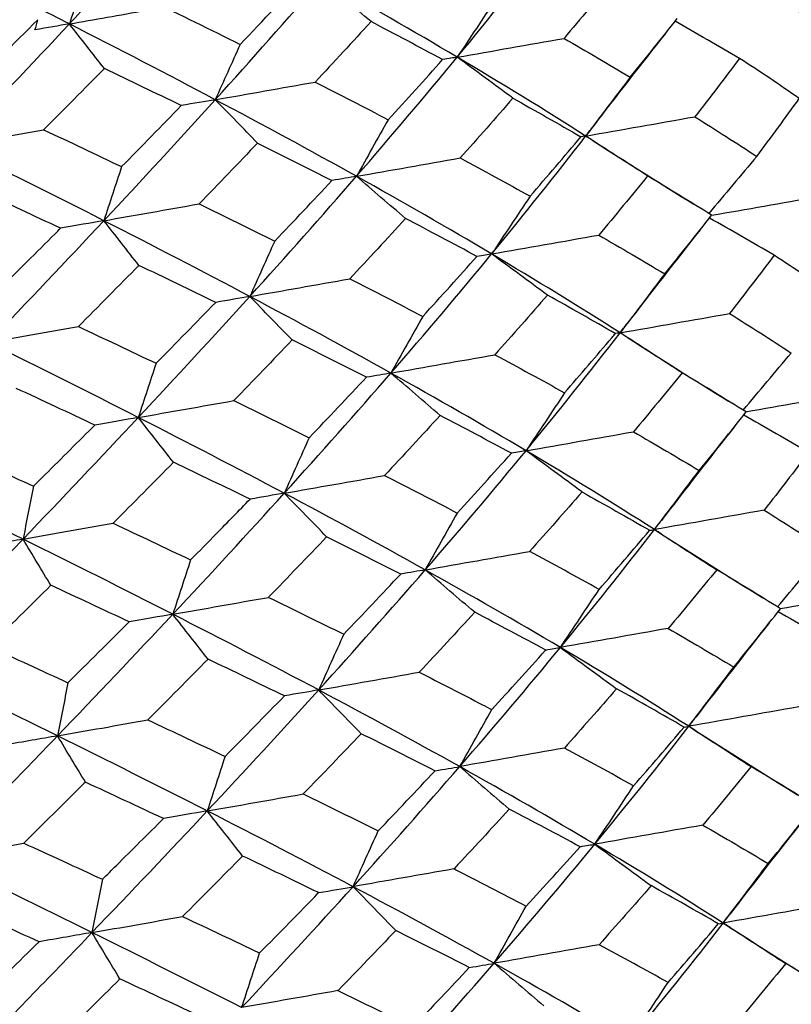
# Model space of a CAD drawing. Units: millimetres. Extents: x 31 to 673, y 10 to 200.
# Drawn here: x 253 to 254, y 88 to 90 of the extents above; entities that cross this region are included whole.
import ezdxf

# ---------------------------------------------------------------- set-up
doc = ezdxf.new("R2010")
doc.units = ezdxf.units.MM
doc.header["$LTSCALE"] = 0.75
doc.layers.add('Visible', color=7, linetype='Continuous', lineweight=25)

msp = doc.modelspace()

# ---------------------------------------------------------------- linework, layer by layer
at = {"layer": 'Visible', "extrusion": (0, -2.22045e-16, -1)}
for centre, radius, start, end in [((-249.6689, 82.0136), 8.7707, 119.10153, 119.97276), ((-247.0006, 76.5189), 14.607, 116.41675, 116.97406), ((-249.804, 81.3728), 8.7361, 119.09818, 119.96812), ((-241.55, 100.4451), 16.6798, 223.65964, 224.15106), ((-250.2923, 81.9903), 7.8281, 119.94001, 120.89008)]:
    msp.add_arc(centre, radius, start, end, dxfattribs=at)
at = {"layer": 'Visible', "extrusion": (5.6798e-28, -2.22045e-16, -1)}
msp.add_arc((-248.0662, 94.5075), 7.8624, 219.14031, 220.09251, dxfattribs=at)
at = {"layer": 'Visible', "extrusion": (-1.89327e-28, -2.22045e-16, -1)}
msp.add_arc((-244.3886, 98.0423), 12.6931, 222.46848, 223.10023, dxfattribs=at)
at = {"layer": 'Visible'}
for centre, radius, start, end in [((249.7258, 81.6745), 8.7749, 60.02988, 60.89851), ((247.0552, 76.1746), 14.6169, 63.02777, 63.5833), ((247.1099, 75.8301), 14.6269, 63.03093, 63.58447), ((249.3034, 80.241), 9.8376, 60.94073, 61.72657), ((247.2033, 75.562), 14.5512, 63.03372, 63.58832), ((249.3705, 79.9193), 9.8221, 60.94615, 61.7306), ((249.4009, 79.5305), 9.8831, 60.95409, 61.73093)]:
    msp.add_arc(centre, radius, start, end, dxfattribs=at)
at = {"layer": 'Visible', "extrusion": (-6.31089e-29, -2.22045e-16, -1)}
msp.add_arc((-246.6506, 95.1515), 9.8823, 220.97869, 221.75887, dxfattribs=at)
at = {"layer": 'Visible', "extrusion": (-3.15544e-28, -2.22045e-16, -1)}
msp.add_arc((-243.3417, 98.0609), 14.4207, 223.16312, 223.72045, dxfattribs=at)
at = {"layer": 'Visible'}
for points in [[(253.8397, 89.747), (253.8951, 89.8144), (253.9486, 89.8814), (254, 89.948)], [(253.2086, 89.8956), (253.1986, 89.865), (253.1885, 89.8343), (253.1785, 89.8037)], [(253.1785, 89.8037), (253.2046, 89.8317), (253.2306, 89.8596), (253.2564, 89.8875)], [(253.4697, 89.7688), (253.509, 89.8099), (253.5478, 89.851), (253.586, 89.8919)], [(253.4273, 89.6746), (253.4894, 89.7431), (253.5501, 89.8114), (253.6091, 89.8794)], [(253.6928, 89.8076), (253.6649, 89.8315), (253.637, 89.8554), (253.6091, 89.8794)], [(253.8397, 89.747), (253.7647, 89.7915), (253.6877, 89.8356), (253.6091, 89.8794)], [(254.1054, 89.88), (254.0781, 89.8465), (254.0503, 89.8129), (254.0219, 89.7791)], [(253.1785, 89.8037), (253.1593, 89.8135), (253.14, 89.8232), (253.1207, 89.833)], [(253.3154, 89.8444), (253.3673, 89.8193), (253.4188, 89.7941), (253.4697, 89.7688)], [(253.9051, 89.8452), (253.8833, 89.8125), (253.8615, 89.7797), (253.8397, 89.747)], [(254.3941, 89.8445), (254.4275, 89.8217), (254.4601, 89.7987), (254.4921, 89.7756)], [(253.1785, 89.8037), (253.2211, 89.8112), (253.2645, 89.8189), (253.3087, 89.8267)], [(252.9819, 89.5964), (253.0483, 89.6657), (253.1139, 89.7348), (253.1785, 89.8037)], [(252.9995, 89.6862), (253.0415, 89.7278), (253.0833, 89.7694), (253.1246, 89.8109)], [(253.1198, 89.7935), (253.1214, 89.7993), (253.123, 89.8051), (253.1246, 89.8109)], [(253.1785, 89.8037), (253.1603, 89.8006), (253.1407, 89.7972), (253.1198, 89.7935)], [(253.2381, 89.7277), (253.2183, 89.753), (253.1983, 89.7784), (253.1785, 89.8037)], [(253.4273, 89.6746), (253.3456, 89.7179), (253.2626, 89.7609), (253.1785, 89.8037)], [(253.6928, 89.8076), (253.6614, 89.7733), (253.6296, 89.739), (253.5975, 89.7046)], [(253.8148, 89.7428), (253.7746, 89.7645), (253.7339, 89.786), (253.6928, 89.8076)], [(254.1347, 89.7128), (254.162, 89.7464), (254.1887, 89.7797), (254.2148, 89.813)], [(254.3212, 89.745), (254.2845, 89.7661), (254.2478, 89.7872), (254.2111, 89.8083)], [(254.1948, 89.7876), (254.1527, 89.7345), (254.1112, 89.6812), (254.0703, 89.6278)], [(253.4697, 89.7688), (253.4556, 89.7374), (253.4414, 89.706), (253.4273, 89.6746)], [(253.8397, 89.747), (253.8998, 89.7576), (253.9606, 89.7683), (254.0219, 89.7791)], [(254.0219, 89.7791), (254.06, 89.7571), (254.0977, 89.735), (254.1347, 89.7128)], [(253.6679, 89.5441), (253.7269, 89.612), (253.7843, 89.6797), (253.8397, 89.747)], [(253.7221, 89.6404), (253.7535, 89.6746), (253.7844, 89.7087), (253.8148, 89.7428)], [(253.8397, 89.747), (253.8337, 89.746), (253.8253, 89.7446), (253.8148, 89.7428)], [(253.9346, 89.6771), (253.903, 89.7004), (253.8713, 89.7238), (253.8397, 89.747)], [(254.0587, 89.6127), (253.9878, 89.6578), (253.9147, 89.7026), (253.8397, 89.747)], [(254.3212, 89.745), (254.2964, 89.712), (254.2709, 89.6788), (254.2448, 89.6455)], [(254.423, 89.6768), (254.3897, 89.6997), (254.3558, 89.7224), (254.3212, 89.745)], [(253.2381, 89.7277), (253.2039, 89.693), (253.1694, 89.6582), (253.1346, 89.6233)], [(253.3693, 89.6645), (253.3259, 89.6856), (253.2822, 89.7067), (253.2381, 89.7277)], [(253.4273, 89.6746), (253.483, 89.6844), (253.5398, 89.6944), (253.5975, 89.7046)], [(253.5975, 89.7046), (253.6394, 89.6833), (253.681, 89.6619), (253.7221, 89.6404)], [(254.1347, 89.7128), (254.1094, 89.6795), (254.084, 89.646), (254.0587, 89.6127)], [(253.2373, 89.4684), (253.3018, 89.5374), (253.3652, 89.6061), (253.4273, 89.6746)], [(253.2675, 89.5605), (253.3017, 89.5953), (253.3357, 89.6299), (253.3693, 89.6645)], [(253.4273, 89.6746), (253.4102, 89.6716), (253.3908, 89.6683), (253.3693, 89.6645)], [(253.4993, 89.6007), (253.4753, 89.6253), (253.4513, 89.65), (253.4273, 89.6746)], [(253.6679, 89.5441), (253.5892, 89.5878), (253.509, 89.6314), (253.4273, 89.6746)], [(253.9346, 89.6771), (253.9052, 89.6433), (253.8753, 89.6093), (253.8449, 89.5753)], [(254.3505, 89.578), (254.3753, 89.6111), (254.3995, 89.644), (254.423, 89.6768)], [(253.7221, 89.6404), (253.704, 89.6083), (253.6859, 89.5761), (253.6679, 89.5441)], [(254.0587, 89.6127), (254.1203, 89.6236), (254.1824, 89.6345), (254.2448, 89.6455)], [(254.2448, 89.6455), (254.2807, 89.6231), (254.3159, 89.6006), (254.3505, 89.578)], [(252.9819, 89.5964), (253.0314, 89.6051), (253.0824, 89.6141), (253.1346, 89.6233)], [(253.1346, 89.6233), (253.1792, 89.6024), (253.2235, 89.5815), (253.2675, 89.5605)], [(254.0587, 89.6127), (254.0625, 89.6177), (254.0664, 89.6227), (254.0703, 89.6278)], [(253.4993, 89.6007), (253.4664, 89.5662), (253.4331, 89.5317), (253.3995, 89.497)], [(253.8984, 89.4117), (253.9538, 89.4791), (254.0074, 89.5461), (254.0587, 89.6127)], [(253.964, 89.5102), (253.9934, 89.544), (254.0223, 89.5777), (254.0507, 89.6114)], [(254.0587, 89.6127), (254.0583, 89.6127), (254.0556, 89.6122), (254.0507, 89.6114)], [(254.1643, 89.5446), (254.1291, 89.5673), (254.0939, 89.59), (254.0587, 89.6127)], [(254.0715, 89.6045), (254.0672, 89.6072), (254.063, 89.61), (254.0587, 89.6127)], [(254.0715, 89.6045), (254.1282, 89.5682), (254.1855, 89.5322), (254.2432, 89.4965)], [(253.2373, 89.4684), (253.1531, 89.5113), (253.0679, 89.5539), (252.9819, 89.5964)], [(253.6679, 89.5441), (253.726, 89.5543), (253.7851, 89.5647), (253.8449, 89.5753)], [(253.8449, 89.5753), (253.8851, 89.5536), (253.9248, 89.5319), (253.964, 89.5102)], [(254.3505, 89.578), (254.3232, 89.5457), (254.2958, 89.5132), (254.2685, 89.4808)], [(253.2675, 89.5605), (253.2574, 89.5299), (253.2473, 89.4991), (253.2373, 89.4684)], [(253.4861, 89.3393), (253.5481, 89.4078), (253.6088, 89.4761), (253.6679, 89.5441)], [(253.5286, 89.4337), (253.5615, 89.4681), (253.594, 89.5025), (253.6262, 89.5369)], [(253.6679, 89.5441), (253.6562, 89.542), (253.6423, 89.5396), (253.6262, 89.5369)], [(253.7517, 89.4721), (253.7237, 89.4961), (253.6958, 89.5201), (253.6679, 89.5441)], [(253.8984, 89.4117), (253.8234, 89.4562), (253.7465, 89.5003), (253.6679, 89.5441)], [(254.2735, 89.4777), (254.2377, 89.5001), (254.2013, 89.5224), (254.1643, 89.5446)], [(253.1633, 89.4556), (253.1188, 89.4764), (253.074, 89.4973), (253.0291, 89.5181)], [(253.2373, 89.4684), (253.2901, 89.4778), (253.3443, 89.4873), (253.3995, 89.497)], [(253.3995, 89.497), (253.4429, 89.476), (253.4859, 89.4549), (253.5286, 89.4337)], [(253.964, 89.5102), (253.9421, 89.4774), (253.9202, 89.4445), (253.8984, 89.4117)], [(254.2734, 89.4776), (254.3331, 89.4881), (254.3931, 89.4987), (254.4532, 89.5093)], [(253.0407, 89.2611), (253.1071, 89.3304), (253.1727, 89.3995), (253.2373, 89.4684)], [(253.2373, 89.4684), (253.2147, 89.4645), (253.19, 89.4602), (253.1633, 89.4556)], [(253.297, 89.3923), (253.2771, 89.4176), (253.2572, 89.4431), (253.2373, 89.4684)], [(253.4861, 89.3393), (253.4044, 89.3826), (253.3214, 89.4256), (253.2373, 89.4684)], [(253.8734, 89.4075), (253.8333, 89.4291), (253.7927, 89.4507), (253.7517, 89.4721)], [(254.1936, 89.3778), (254.2208, 89.4112), (254.2474, 89.4445), (254.2735, 89.4777)], [(254.3801, 89.4096), (254.3433, 89.4307), (254.3065, 89.4519), (254.2698, 89.473)], [(254.254, 89.453), (254.2118, 89.3997), (254.1702, 89.3463), (254.1291, 89.2928)], [(253.5286, 89.4337), (253.5144, 89.4023), (253.5002, 89.3708), (253.4861, 89.3393)], [(253.8984, 89.4117), (253.9586, 89.4224), (254.0195, 89.4331), (254.081, 89.4439)], [(254.081, 89.4439), (254.1191, 89.422), (254.1566, 89.3999), (254.1936, 89.3778)], [(253.7266, 89.2088), (253.7856, 89.2767), (253.843, 89.3444), (253.8984, 89.4117)], [(253.781, 89.3053), (253.8122, 89.3395), (253.8431, 89.3735), (253.8734, 89.4075)], [(253.8984, 89.4117), (253.8924, 89.4107), (253.884, 89.4093), (253.8734, 89.4075)], [(253.9935, 89.3417), (253.9619, 89.365), (253.9301, 89.3884), (253.8984, 89.4117)], [(254.1173, 89.2774), (254.0465, 89.3226), (253.9734, 89.3673), (253.8984, 89.4117)], [(254.3801, 89.4096), (254.3553, 89.3766), (254.3299, 89.3435), (254.304, 89.3103)], [(254.4817, 89.3415), (254.4485, 89.3643), (254.4146, 89.387), (254.3801, 89.4096)], [(253.297, 89.3923), (253.2629, 89.3576), (253.2285, 89.3229), (253.1938, 89.2881)], [(253.4279, 89.3292), (253.3846, 89.3503), (253.341, 89.3713), (253.297, 89.3923)], [(253.4861, 89.3393), (253.5419, 89.3492), (253.5988, 89.3592), (253.6566, 89.3694)], [(253.6566, 89.3694), (253.6985, 89.3481), (253.7399, 89.3268), (253.781, 89.3053)], [(254.1936, 89.3778), (254.1682, 89.3444), (254.1427, 89.3108), (254.1173, 89.2774)], [(253.296, 89.1332), (253.3606, 89.2021), (253.424, 89.2708), (253.4861, 89.3393)], [(253.3263, 89.2255), (253.3605, 89.2601), (253.3944, 89.2947), (253.4279, 89.3292)], [(253.4861, 89.3393), (253.4689, 89.3364), (253.4495, 89.333), (253.4279, 89.3292)], [(253.5582, 89.2652), (253.5342, 89.2899), (253.5101, 89.3147), (253.4861, 89.3393)], [(253.7266, 89.2088), (253.648, 89.2526), (253.5677, 89.2961), (253.4861, 89.3393)], [(253.9935, 89.3417), (253.9642, 89.3079), (253.9344, 89.274), (253.9041, 89.2401)], [(253.781, 89.3053), (253.7628, 89.2732), (253.7447, 89.2409), (253.7266, 89.2088)], [(254.1173, 89.2774), (254.1791, 89.2883), (254.2414, 89.2993), (254.304, 89.3103)], [(254.304, 89.3103), (254.3397, 89.288), (254.3748, 89.2656), (254.4093, 89.243)], [(253.0407, 89.2611), (253.0904, 89.2699), (253.1414, 89.2789), (253.1938, 89.2881)], [(253.1938, 89.2881), (253.2382, 89.2673), (253.2824, 89.2464), (253.3263, 89.2255)], [(254.1173, 89.2774), (254.1213, 89.2825), (254.1252, 89.2876), (254.1291, 89.2928)], [(253.5582, 89.2652), (253.5253, 89.2308), (253.4922, 89.1964), (253.4587, 89.1619)], [(253.9571, 89.0765), (254.0125, 89.1438), (254.066, 89.2108), (254.1173, 89.2774)], [(254.1173, 89.2774), (254.1169, 89.2774), (254.1142, 89.277), (254.1093, 89.2761)], [(254.1299, 89.2694), (254.1257, 89.2721), (254.1215, 89.2747), (254.1173, 89.2774)], [(254.2232, 89.2092), (254.1879, 89.2319), (254.1526, 89.2547), (254.1173, 89.2774)], [(254.1299, 89.2694), (254.1867, 89.233), (254.2442, 89.1969), (254.302, 89.1612)], [(253.296, 89.1332), (253.2119, 89.176), (253.1267, 89.2186), (253.0407, 89.2611)], [(253.7266, 89.2088), (253.7849, 89.2191), (253.8441, 89.2295), (253.9041, 89.2401)], [(253.9041, 89.2401), (253.9441, 89.2185), (253.9837, 89.1969), (254.0228, 89.1752)], [(254.3272, 89.1456), (254.3545, 89.178), (254.382, 89.2106), (254.4093, 89.243)], [(253.3263, 89.2255), (253.3162, 89.1947), (253.3061, 89.1639), (253.296, 89.1332)], [(253.5448, 89.0041), (253.6069, 89.0726), (253.6675, 89.1408), (253.7266, 89.2088)], [(253.5874, 89.0987), (253.6203, 89.1331), (253.6527, 89.1674), (253.6848, 89.2016)], [(253.7266, 89.2088), (253.7149, 89.2068), (253.7009, 89.2044), (253.6848, 89.2016)], [(253.8106, 89.1367), (253.7826, 89.1607), (253.7546, 89.1848), (253.7266, 89.2088)], [(253.9571, 89.0765), (253.8821, 89.1209), (253.8052, 89.165), (253.7266, 89.2088)], [(254.2232, 89.2092), (254.1961, 89.1758), (254.1684, 89.1423), (254.1401, 89.1088)], [(254.3321, 89.1425), (254.2964, 89.1648), (254.2601, 89.187), (254.2232, 89.2092)], [(253.2219, 89.1203), (253.1775, 89.1411), (253.1328, 89.1619), (253.088, 89.1827)], [(253.296, 89.1332), (253.349, 89.1425), (253.4033, 89.1521), (253.4587, 89.1619)], [(253.4587, 89.1619), (253.5019, 89.1409), (253.5449, 89.1198), (253.5874, 89.0987)], [(254.0228, 89.1752), (254.0009, 89.1423), (253.979, 89.1094), (253.9571, 89.0765)], [(254.5123, 89.1742), (254.452, 89.1635), (254.3919, 89.1529), (254.332, 89.1423)], [(253.0995, 88.9259), (253.1659, 88.9951), (253.2315, 89.0642), (253.296, 89.1332)], [(253.296, 89.1332), (253.2734, 89.1292), (253.2487, 89.1249), (253.2219, 89.1203)], [(253.356, 89.0568), (253.336, 89.0823), (253.316, 89.1077), (253.296, 89.1332)], [(253.5448, 89.0041), (253.4632, 89.0473), (253.3801, 89.0903), (253.296, 89.1332)], [(253.8106, 89.1367), (253.7794, 89.1026), (253.7478, 89.0685), (253.7158, 89.0343)], [(253.932, 89.0722), (253.892, 89.0938), (253.8515, 89.1153), (253.8106, 89.1367)], [(254.3284, 89.1378), (254.3652, 89.1166), (254.4022, 89.0954), (254.439, 89.0742)], [(254.3131, 89.1184), (254.2708, 89.065), (254.2291, 89.0115), (254.1879, 88.9577)], [(253.5874, 89.0987), (253.5732, 89.0672), (253.559, 89.0356), (253.5448, 89.0041)], [(253.9571, 89.0765), (254.0174, 89.0871), (254.0785, 89.0979), (254.1401, 89.1088)], [(254.1401, 89.1088), (254.1781, 89.0869), (254.2155, 89.0649), (254.2524, 89.0428)], [(253.7852, 88.8735), (253.8443, 88.9415), (253.9016, 89.0092), (253.9571, 89.0765)], [(253.8398, 88.9704), (253.871, 89.0044), (253.9017, 89.0384), (253.932, 89.0722)], [(253.9571, 89.0765), (253.951, 89.0755), (253.9426, 89.074), (253.932, 89.0722)], [(254.176, 88.9422), (254.1051, 88.9873), (254.0321, 89.0321), (253.9571, 89.0765)], [(254.0525, 89.0063), (254.0207, 89.0297), (253.9888, 89.0531), (253.9571, 89.0765)], [(253.0995, 88.9259), (253.0135, 88.9684), (252.9268, 89.0107), (252.8395, 89.053)], [(253.356, 89.0568), (253.3219, 89.0223), (253.2876, 88.9877), (253.253, 88.953)], [(253.4865, 88.994), (253.4433, 89.015), (253.3998, 89.0359), (253.356, 89.0568)], [(253.5448, 89.0041), (253.6008, 89.014), (253.6578, 89.024), (253.7158, 89.0343)], [(253.7158, 89.0343), (253.7575, 89.013), (253.7989, 88.9917), (253.8398, 88.9704)], [(254.176, 88.9422), (254.2014, 88.9757), (254.2269, 89.0093), (254.2524, 89.0428)], [(253.1172, 89.0161), (253.1113, 88.9861), (253.1054, 88.9559), (253.0995, 88.9259)], [(253.3548, 88.7979), (253.4193, 88.8669), (253.4827, 88.9356), (253.5448, 89.0041)], [(253.5448, 89.0041), (253.5275, 89.0011), (253.5081, 88.9977), (253.4865, 88.994)], [(253.6171, 88.9298), (253.593, 88.9546), (253.5689, 88.9793), (253.5448, 89.0041)], [(253.7852, 88.8735), (253.7067, 88.9173), (253.6264, 88.9608), (253.5448, 89.0041)], [(254.0525, 89.0063), (254.0232, 88.9726), (253.9934, 88.9388), (253.9632, 88.905)], [(253.8398, 88.9704), (253.8216, 88.9381), (253.8034, 88.9058), (253.7852, 88.8735)], [(254.3631, 88.9752), (254.3003, 88.9641), (254.2379, 88.9531), (254.176, 88.9422)], [(254.3631, 88.9752), (254.3987, 88.9529), (254.4338, 88.9306), (254.4682, 88.9081)], [(253.0995, 88.9259), (253.1493, 88.9347), (253.2005, 88.9437), (253.253, 88.953)], [(253.253, 88.953), (253.2973, 88.9322), (253.3414, 88.9114), (253.3852, 88.8905)], [(254.176, 88.9422), (254.18, 88.9474), (254.184, 88.9526), (254.1879, 88.9577)], [(252.8984, 88.7178), (252.966, 88.7872), (253.0331, 88.8566), (253.0995, 88.9259)], [(253.0995, 88.9259), (253.0717, 88.921), (253.0417, 88.9158), (253.0098, 88.9103)], [(253.1469, 88.8472), (253.1311, 88.8734), (253.1153, 88.8997), (253.0995, 88.9259)], [(253.3548, 88.7979), (253.2707, 88.8408), (253.1855, 88.8834), (253.0995, 88.9259)], [(254.0157, 88.7413), (254.0711, 88.8086), (254.1246, 88.8756), (254.176, 88.9422)], [(254.1679, 88.9409), (254.1728, 88.9417), (254.1756, 88.9421), (254.176, 88.9422)], [(254.176, 88.9422), (254.2113, 88.9194), (254.2467, 88.8965), (254.2821, 88.8737)], [(254.1882, 88.9343), (254.1842, 88.9369), (254.1801, 88.9396), (254.176, 88.9422)], [(254.1882, 88.9343), (254.2453, 88.8978), (254.3029, 88.8616), (254.3609, 88.8258)], [(253.7852, 88.8735), (253.8437, 88.8839), (253.9031, 88.8944), (253.9632, 88.905)], [(254.3858, 88.8104), (254.4132, 88.8429), (254.4407, 88.8756), (254.4682, 88.9081)], [(253.3852, 88.8905), (253.375, 88.8597), (253.3649, 88.8288), (253.3548, 88.7979)], [(253.6035, 88.6689), (253.6655, 88.7374), (253.7262, 88.8056), (253.7852, 88.8735)], [(253.6462, 88.7638), (253.679, 88.798), (253.7113, 88.8322), (253.7433, 88.8663)], [(253.7852, 88.8735), (253.7735, 88.8715), (253.7595, 88.8691), (253.7433, 88.8663)], [(254.0157, 88.7413), (253.9407, 88.7857), (253.8638, 88.8298), (253.7852, 88.8735)], [(253.8695, 88.8013), (253.8414, 88.8253), (253.8133, 88.8495), (253.7852, 88.8735)], [(254.3907, 88.8073), (254.3551, 88.8295), (254.3189, 88.8517), (254.2821, 88.8737)], [(253.1469, 88.8472), (253.1119, 88.8125), (253.0767, 88.7778), (253.0413, 88.7431)], [(253.2804, 88.785), (253.2361, 88.8058), (253.1916, 88.8265), (253.1469, 88.8472)], [(253.3548, 88.7979), (253.4079, 88.8073), (253.4624, 88.8169), (253.5179, 88.8267)], [(253.5179, 88.8267), (253.561, 88.8058), (253.6038, 88.7848), (253.6462, 88.7638)], [(254.0157, 88.7413), (254.0377, 88.7742), (254.0597, 88.8073), (254.0816, 88.8402)], [(254.5714, 88.839), (254.511, 88.8284), (254.4506, 88.8177), (254.3905, 88.8071)], [(253.1583, 88.5907), (253.2247, 88.6599), (253.2903, 88.729), (253.3548, 88.7979)], [(253.3548, 88.7979), (253.3321, 88.794), (253.3073, 88.7897), (253.2804, 88.785)], [(253.4149, 88.7214), (253.3948, 88.7469), (253.3748, 88.7725), (253.3548, 88.7979)], [(253.6035, 88.6689), (253.5219, 88.7121), (253.4389, 88.7551), (253.3548, 88.7979)], [(253.8695, 88.8013), (253.8384, 88.7673), (253.8069, 88.7333), (253.775, 88.6992)], [(253.9906, 88.737), (253.9506, 88.7585), (253.9103, 88.7799), (253.8695, 88.8013)], [(254.3112, 88.708), (254.3383, 88.7412), (254.3648, 88.7743), (254.3907, 88.8073)], [(254.3869, 88.8025), (254.4239, 88.7813), (254.4609, 88.76), (254.4979, 88.7388)], [(253.176, 88.6812), (253.211, 88.7158), (253.2458, 88.7504), (253.2804, 88.785)], [(254.3722, 88.7839), (254.3298, 88.7303), (254.2879, 88.6766), (254.2466, 88.6227)], [(253.6462, 88.7638), (253.632, 88.7322), (253.6177, 88.7005), (253.6035, 88.6689)], [(254.1993, 88.7737), (254.1375, 88.7628), (254.0763, 88.752), (254.0157, 88.7413)], [(253.8439, 88.5384), (253.9029, 88.6063), (253.9603, 88.674), (254.0157, 88.7413)], [(253.9906, 88.737), (254.0012, 88.7388), (254.0096, 88.7403), (254.0157, 88.7413)], [(254.0157, 88.7413), (254.0476, 88.7178), (254.0795, 88.6943), (254.1114, 88.6709)], [(254.2345, 88.607), (254.1637, 88.6521), (254.0907, 88.6969), (254.0157, 88.7413)], [(253.1583, 88.5907), (253.0723, 88.6332), (252.9856, 88.6755), (252.8984, 88.7178)], [(253.4149, 88.7214), (253.3809, 88.687), (253.3467, 88.6524), (253.3122, 88.6179)], [(253.545, 88.6588), (253.5019, 88.6797), (253.4585, 88.7006), (253.4149, 88.7214)], [(254.2345, 88.607), (254.2601, 88.6406), (254.2857, 88.6743), (254.3112, 88.708)], [(253.6035, 88.6689), (253.6596, 88.6788), (253.7168, 88.6889), (253.775, 88.6992)], [(253.176, 88.6812), (253.1701, 88.6511), (253.1642, 88.6208), (253.1583, 88.5907)], [(253.4135, 88.4628), (253.478, 88.5317), (253.5414, 88.6004), (253.6035, 88.6689)], [(253.444, 88.5557), (253.4779, 88.5901), (253.5116, 88.6245), (253.545, 88.6588)], [(253.6035, 88.6689), (253.5862, 88.6659), (253.5667, 88.6625), (253.545, 88.6588)], [(253.8439, 88.5384), (253.7653, 88.5821), (253.6851, 88.6256), (253.6035, 88.6689)], [(253.676, 88.5944), (253.6518, 88.6192), (253.6276, 88.6441), (253.6035, 88.6689)], [(254.2264, 88.6057), (254.1886, 88.6275), (254.1502, 88.6493), (254.1114, 88.6709)], [(253.8439, 88.5384), (253.8621, 88.5707), (253.8804, 88.6031), (253.8986, 88.6355)], [(254.4222, 88.6401), (254.3593, 88.629), (254.2967, 88.6179), (254.2345, 88.607)], [(253.1583, 88.5907), (253.2082, 88.5995), (253.2596, 88.6086), (253.3122, 88.6179)], [(253.3122, 88.6179), (253.3564, 88.5972), (253.4003, 88.5764), (253.444, 88.5557)], [(254.0743, 88.4061), (254.1297, 88.4734), (254.1832, 88.5404), (254.2345, 88.607)], [(254.2264, 88.6057), (254.2314, 88.6065), (254.2341, 88.607), (254.2345, 88.607)], [(254.2345, 88.607), (254.2386, 88.6122), (254.2426, 88.6175), (254.2466, 88.6227)], [(254.2345, 88.607), (254.27, 88.5841), (254.3055, 88.5612), (254.341, 88.5383)], [(254.2467, 88.5992), (254.2426, 88.6018), (254.2386, 88.6044), (254.2345, 88.607)], [(252.9572, 88.3826), (253.0248, 88.4521), (253.0919, 88.5215), (253.1583, 88.5907)], [(253.1583, 88.5907), (253.1303, 88.5858), (253.1003, 88.5806), (253.0683, 88.5751)], [(253.2058, 88.5118), (253.19, 88.5381), (253.1741, 88.5644), (253.1583, 88.5907)], [(253.4135, 88.4628), (253.3294, 88.5056), (253.2442, 88.5482), (253.1583, 88.5907)], [(253.676, 88.5944), (253.6434, 88.5602), (253.6104, 88.526), (253.5771, 88.4917)], [(254.1404, 88.5054), (254.1696, 88.5389), (254.1983, 88.5724), (254.2264, 88.6057)], [(254.2467, 88.5992), (254.3039, 88.5626), (254.3616, 88.5263), (254.4198, 88.4904)], [(254.0224, 88.5699), (253.9621, 88.5592), (253.9026, 88.5487), (253.8439, 88.5384)], [(253.444, 88.5557), (253.4338, 88.5247), (253.4236, 88.4937), (253.4135, 88.4628)], [(253.6622, 88.3337), (253.7242, 88.4022), (253.7849, 88.4704), (253.8439, 88.5384)], [(253.8018, 88.5311), (253.8181, 88.5339), (253.8321, 88.5364), (253.8439, 88.5384)], [(253.8439, 88.5384), (253.872, 88.5142), (253.9002, 88.49), (253.9284, 88.4659)], [(254.0743, 88.4061), (253.9994, 88.4505), (253.9225, 88.4946), (253.8439, 88.5384)], [(254.341, 88.5383), (254.314, 88.5052), (254.2865, 88.472), (254.2585, 88.4386)], [(254.4492, 88.4721), (254.4137, 88.4943), (254.3777, 88.5164), (254.341, 88.5383)], [(253.3389, 88.4498), (253.2947, 88.4705), (253.2504, 88.4912), (253.2058, 88.5118)], [(253.4135, 88.4628), (253.4668, 88.4722), (253.5214, 88.4818), (253.5771, 88.4917)], [(253.5771, 88.4917), (253.6201, 88.4708), (253.6628, 88.4499), (253.7051, 88.4289)], [(254.0743, 88.4061), (254.0963, 88.4392), (254.1184, 88.4723), (254.1404, 88.5054)], [(253.217, 88.2556), (253.2834, 88.3248), (253.349, 88.3939), (253.4135, 88.4628)], [(253.4135, 88.4628), (253.3908, 88.4588), (253.3658, 88.4545), (253.3389, 88.4498)], [(253.6622, 88.3337), (253.5806, 88.377), (253.4976, 88.42), (253.4135, 88.4628)], [(253.4738, 88.386), (253.4537, 88.4116), (253.4336, 88.4372), (253.4135, 88.4628)], [(254.0491, 88.4019), (254.0093, 88.4233), (253.9691, 88.4446), (253.9284, 88.4659)], [(254.37, 88.3732), (254.397, 88.4062), (254.4234, 88.4392), (254.4492, 88.4721)], [(254.4312, 88.4493), (254.3887, 88.3956), (254.3467, 88.3417), (254.3053, 88.2877)], [(253.6622, 88.3337), (253.6764, 88.3654), (253.6908, 88.3972), (253.7051, 88.4289)], [(254.2585, 88.4386), (254.1965, 88.4277), (254.135, 88.4168), (254.0743, 88.4061)], [(254.2585, 88.4386), (254.2962, 88.4169), (254.3334, 88.3951), (254.37, 88.3732)], [(252.9572, 88.3826), (253.0034, 88.3908), (253.0513, 88.3993), (253.1006, 88.408)], [(253.9025, 88.2032), (253.9615, 88.2712), (254.0189, 88.3388), (254.0743, 88.4061)], [(254.0491, 88.4019), (254.0597, 88.4037), (254.0682, 88.4051), (254.0743, 88.4061)], [(254.0743, 88.4061), (254.1063, 88.3826), (254.1383, 88.359), (254.1703, 88.3355)], [(254.2931, 88.2718), (254.2223, 88.317), (254.1493, 88.3617), (254.0743, 88.4061)], [(253.9574, 88.3007), (253.9884, 88.3345), (254.019, 88.3682), (254.0491, 88.4019)], [(253.217, 88.2556), (253.1311, 88.298), (253.0444, 88.3404), (252.9572, 88.3826)], [(253.4738, 88.386), (253.4399, 88.3517), (253.4058, 88.3173), (253.3714, 88.2828)], [(253.6035, 88.3236), (253.5605, 88.3445), (253.5173, 88.3653), (253.4738, 88.386)], [(254.2931, 88.2718), (254.3187, 88.3056), (254.3444, 88.3394), (254.37, 88.3732)], [(253.8342, 88.3641), (253.7759, 88.3538), (253.7185, 88.3437), (253.6622, 88.3337)], [(253.8342, 88.3641), (253.8757, 88.3431), (253.9167, 88.3219), (253.9574, 88.3007)], [(253.2348, 88.3464), (253.2289, 88.3161), (253.223, 88.2858), (253.217, 88.2556)], [(253.4722, 88.1277), (253.5367, 88.1966), (253.6001, 88.2653), (253.6622, 88.3337)], [(253.6035, 88.3236), (253.6252, 88.3274), (253.6448, 88.3307), (253.6622, 88.3337)], [(253.6622, 88.3337), (253.6864, 88.3089), (253.7107, 88.2839), (253.7349, 88.259)], [(253.9025, 88.2032), (253.824, 88.247), (253.7438, 88.2905), (253.6622, 88.3337)], [(254.1703, 88.3355), (254.1412, 88.302), (254.1117, 88.2685), (254.0816, 88.2349)], [(254.2849, 88.2706), (254.2472, 88.2923), (254.209, 88.314), (254.1703, 88.3355)], [(254.4814, 88.3051), (254.4182, 88.2939), (254.3554, 88.2828), (254.2931, 88.2718)], [(253.1268, 88.2399), (253.0819, 88.2604), (253.0369, 88.2809), (252.9918, 88.3014)], [(253.9025, 88.2032), (253.9208, 88.2357), (253.9391, 88.2682), (253.9574, 88.3007)], [(253.217, 88.2556), (253.2671, 88.2644), (253.3186, 88.2735), (253.3714, 88.2828)], [(253.3714, 88.2828), (253.4155, 88.2622), (253.4593, 88.2416), (253.5028, 88.2208)], [(254.1329, 88.071), (254.1883, 88.1383), (254.2418, 88.2053), (254.2931, 88.2718)], [(254.2849, 88.2706), (254.2899, 88.2714), (254.2927, 88.2718), (254.2931, 88.2718)], [(254.2931, 88.2718), (254.2972, 88.2771), (254.3012, 88.2824), (254.3053, 88.2877)], [(254.2931, 88.2718), (254.3287, 88.2489), (254.3643, 88.2259), (254.3999, 88.203)], [(254.3051, 88.2642), (254.3011, 88.2667), (254.2971, 88.2693), (254.2931, 88.2718)], [(253.0159, 88.0475), (253.0835, 88.117), (253.1507, 88.1863), (253.217, 88.2556)], [(253.217, 88.2556), (253.189, 88.2507), (253.1589, 88.2455), (253.1268, 88.2399)], [(253.4722, 88.1277), (253.3881, 88.1705), (253.303, 88.2131), (253.217, 88.2556)], [(253.2647, 88.1765), (253.2488, 88.2028), (253.2329, 88.2292), (253.217, 88.2556)], [(253.8603, 88.196), (253.8189, 88.2171), (253.777, 88.2381), (253.7349, 88.259)], [(254.1992, 88.1706), (254.2283, 88.204), (254.2569, 88.2373), (254.2849, 88.2706)], [(254.3051, 88.2642), (254.3625, 88.2274), (254.4204, 88.191), (254.4788, 88.155)], [(253.0208, 88.1362), (253.0562, 88.1708), (253.0916, 88.2053), (253.1268, 88.2399)], [(254.0816, 88.2349), (254.0211, 88.2242), (253.9614, 88.2136), (253.9025, 88.2032)], [(253.4722, 88.1277), (253.4824, 88.1587), (253.4926, 88.1898), (253.5028, 88.2208)], [(253.7208, 87.9986), (253.7829, 88.0671), (253.8435, 88.1353), (253.9025, 88.2032)], [(253.8603, 88.196), (253.8766, 88.1988), (253.8907, 88.2012), (253.9025, 88.2032)], [(253.9025, 88.2032), (253.9308, 88.179), (253.9591, 88.1547), (253.9873, 88.1305)], [(254.1329, 88.071), (254.0579, 88.1154), (253.9811, 88.1595), (253.9025, 88.2032)], [(254.3999, 88.203), (254.373, 88.17), (254.3456, 88.1369), (254.3177, 88.1036)], [(254.5077, 88.137), (254.4724, 88.1591), (254.4364, 88.1811), (254.3999, 88.203)], [(253.2647, 88.1765), (253.2299, 88.142), (253.195, 88.1075), (253.1599, 88.073)], [(253.3973, 88.1147), (253.3533, 88.1353), (253.3091, 88.1559), (253.2647, 88.1765)], [(253.6363, 88.1567), (253.5805, 88.1468), (253.5257, 88.1371), (253.4722, 88.1277)], [(253.6363, 88.1567), (253.6792, 88.1359), (253.7217, 88.1151), (253.7638, 88.0942)], [(254.1329, 88.071), (254.155, 88.1042), (254.1771, 88.1374), (254.1992, 88.1706)]]:
    msp.add_open_spline(points, degree=3, dxfattribs=at)
for points, knots in [([(253.0584, 89.3511), (253.0904, 89.3828), (253.1223, 89.4145), (253.1571, 89.4493), (253.1602, 89.4524), (253.1633, 89.4556)], [-0.51741115, -0.51741115, -0.51741115, -0.51741115, -0.44854706, -0.44854706, -0.44178703, -0.44178703, -0.44178703, -0.44178703]), ([(254.0228, 89.1752), (254.0502, 89.2067), (254.0771, 89.2381), (254.1055, 89.2717), (254.1074, 89.2739), (254.1093, 89.2761)], [-0.82096979, -0.82096979, -0.82096979, -0.82096979, -0.75057134, -0.75057134, -0.74555584, -0.74555584, -0.74555584, -0.74555584]), ([(254.2524, 89.0428), (254.2795, 89.0761), (254.306, 89.1092), (254.332, 89.1423), (254.332, 89.1424), (254.3321, 89.1425)], [-0.1506874, -0.1506874, -0.1506874, -0.1506874, -0.07559085, -0.07559085, -0.07539374, -0.07539374, -0.07539374, -0.07539374]), ([(253.1172, 89.0161), (253.1239, 89.0228), (253.1306, 89.0294), (253.1657, 89.0642), (253.1938, 89.0922), (253.2219, 89.1203)], [-0.82077205, -0.82077205, -0.82077205, -0.82077205, -0.80634517, -0.80634517, -0.74535608, -0.74535608, -0.74535608, -0.74535608]), ([(252.9821, 89.0782), (253.0047, 89.0678), (253.0273, 89.0575), (253.0723, 89.0368), (253.0948, 89.0265), (253.1172, 89.0161)], [-0.15078052, -0.15078052, -0.15078052, -0.15078052, -0.11306672, -0.11306672, -0.07539232, -0.07539232, -0.07539232, -0.07539232]), ([(254.439, 89.0742), (254.4145, 89.0415), (254.3893, 89.0087), (254.3634, 88.9756), (254.3633, 88.9754), (254.3631, 88.9752)], [-0.15030317, -0.15030317, -0.15030317, -0.15030317, -0.07557308, -0.07557308, -0.07508846, -0.07508846, -0.07508846, -0.07508846]), ([(253.3852, 88.8905), (253.4, 88.9055), (253.4147, 88.9205), (253.4485, 88.955), (253.4676, 88.9745), (253.4865, 88.994)], [-0.97359211, -0.97359211, -0.97359211, -0.97359211, -0.94087374, -0.94087374, -0.89828083, -0.89828083, -0.89828083, -0.89828083]), ([(254.0816, 88.8402), (254.1108, 88.8738), (254.1394, 88.9072), (254.1677, 88.9407), (254.1678, 88.9408), (254.1679, 88.9409)], [-0.15045914, -0.15045914, -0.15045914, -0.15045914, -0.07555121, -0.07555121, -0.07528269, -0.07528269, -0.07528269, -0.07528269]), ([(254.2821, 88.8737), (254.2553, 88.8408), (254.2279, 88.8077), (254.1997, 88.7742), (254.1995, 88.7739), (254.1993, 88.7737)], [-0.15005614, -0.15005614, -0.15005614, -0.15005614, -0.0755676, -0.0755676, -0.0749626, -0.0749626, -0.0749626, -0.0749626]), ([(253.0413, 88.7431), (253.0639, 88.7328), (253.0864, 88.7225), (253.1313, 88.7018), (253.1537, 88.6915), (253.176, 88.6812)], [-0.15032872, -0.15032872, -0.15032872, -0.15032872, -0.11273472, -0.11273472, -0.07516643, -0.07516643, -0.07516643, -0.07516643]), ([(253.8986, 88.6355), (253.9295, 88.6693), (253.9601, 88.7029), (253.9903, 88.7367), (253.9904, 88.7369), (253.9906, 88.737)], [-0.15020949, -0.15020949, -0.15020949, -0.15020949, -0.07550927, -0.07550927, -0.07516504, -0.07516504, -0.07516504, -0.07516504]), ([(253.775, 88.6992), (253.8113, 88.6807), (253.8472, 88.6622), (253.8881, 88.641), (253.8934, 88.6382), (253.8986, 88.6355)], [-3.26405692, -3.26405692, -3.26405692, -3.26405692, -3.19861836, -3.19861836, -3.18900715, -3.18900715, -3.18900715, -3.18900715]), ([(253.7051, 88.4289), (253.7375, 88.4629), (253.7696, 88.4968), (253.8015, 88.5308), (253.8017, 88.531), (253.8018, 88.5311)], [-0.14996782, -0.14996782, -0.14996782, -0.14996782, -0.07540965, -0.07540965, -0.07504172, -0.07504172, -0.07504172, -0.07504172]), ([(253.2058, 88.5118), (253.2042, 88.5102), (253.2026, 88.5087), (253.1677, 88.4741), (253.1342, 88.441), (253.1006, 88.408)], [-0.37984921, -0.37984921, -0.37984921, -0.37984921, -0.37641798, -0.37641798, -0.304862, -0.304862, -0.304862, -0.304862]), ([(253.9284, 88.4659), (253.8977, 88.4323), (253.8665, 88.3987), (253.8348, 88.3647), (253.8345, 88.3644), (253.8342, 88.3641)], [-0.14952832, -0.14952832, -0.14952832, -0.14952832, -0.07534849, -0.07534849, -0.07469996, -0.07469996, -0.07469996, -0.07469996]), ([(253.2348, 88.3464), (253.2428, 88.3542), (253.2507, 88.3621), (253.2855, 88.3966), (253.3123, 88.4232), (253.3389, 88.4498)], [-1.42838397, -1.42838397, -1.42838397, -1.42838397, -1.41134138, -1.41134138, -1.35344355, -1.35344355, -1.35344355, -1.35344355]), ([(253.1006, 88.408), (253.1231, 88.3977), (253.1455, 88.3875), (253.1902, 88.3669), (253.2126, 88.3566), (253.2348, 88.3464)], [-0.1498326, -0.1498326, -0.1498326, -0.1498326, -0.11236759, -0.11236759, -0.07491839, -0.07491839, -0.07491839, -0.07491839]), ([(253.5028, 88.2208), (253.5364, 88.255), (253.5698, 88.289), (253.6031, 88.3232), (253.6033, 88.3234), (253.6035, 88.3236)], [-0.14970868, -0.14970868, -0.14970868, -0.14970868, -0.07533615, -0.07533615, -0.07491374, -0.07491374, -0.07491374, -0.07491374]), ([(253.7349, 88.259), (253.7027, 88.2253), (253.6702, 88.1915), (253.637, 88.1573), (253.6367, 88.157), (253.6363, 88.1567)], [-0.14926953, -0.14926953, -0.14926953, -0.14926953, -0.07530064, -0.07530064, -0.07456529, -0.07456529, -0.07456529, -0.07456529])]:
    msp.add_open_spline(points, degree=3, knots=knots, dxfattribs=at)

doc.saveas('drawing.dxf')
